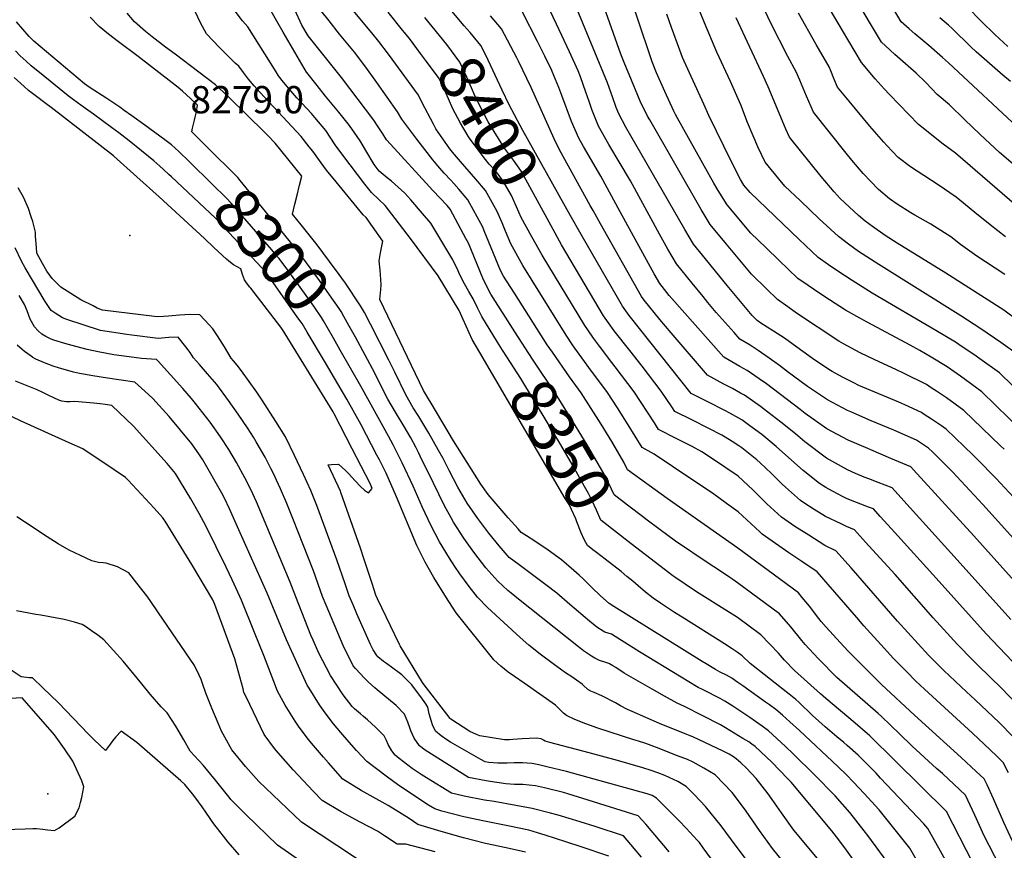
# Model space of a CAD drawing. Units: inches. Extents: x 2630661 to 2635844, y 1491002 to 1496473.
# Drawn here: x 2631945 to 2632568, y 1493346 to 1493873 of the extents above; entities that cross this region are included whole.
import ezdxf
from ezdxf.enums import TextEntityAlignment as Align

# ---------------------------------------------------------------- set-up
doc = ezdxf.new("R2010")
doc.units = ezdxf.units.IN
doc.header["$MEASUREMENT"] = 0
doc.layers.add('tile_2737_17_contour_10ft', color=164, linetype='Continuous')
doc.layers.add('tile_2737_17_spot_elev', color=218, linetype='Continuous')
doc.styles.add('Arial', font='arial.ttf')

msp = doc.modelspace()

# ---------------------------------------------------------------- linework, layer by layer
at = {"layer": 'tile_2737_17_contour_10ft'}
for points, elevation in [([(2632582.4, 1493561.24), (2632563.27, 1493581.96), (2632550.95, 1493594.39), (2632548.62, 1493596.65), (2632531.63, 1493613.07), (2632528.54, 1493615.21), (2632522.23, 1493619.54), (2632517.67, 1493622.53), (2632515.89, 1493623.69), (2632505.42, 1493628.52), (2632501.62, 1493630.25), (2632476.34, 1493640.9), (2632473.01, 1493642.42), (2632465.92, 1493646.1), (2632459.31, 1493649.64), (2632457.23, 1493650.96), (2632446.91, 1493658.01), (2632434.62, 1493666.88), (2632429.22, 1493670.73), (2632422.23, 1493675.3), (2632414.18, 1493680.31), (2632411.91, 1493682.04), (2632408.64, 1493685.24), (2632392.92, 1493704.25), (2632377.2, 1493723.37), (2632371.5, 1493730.37), (2632366.03, 1493739.66), (2632331.84, 1493799.1), (2632328.81, 1493804.54), (2632324.32, 1493812.88), (2632322.7, 1493816.92), (2632320.19, 1493823.64), (2632317.14, 1493832.52), (2632289.89, 1493898.73)], 8450), ([(2632568.36, 1493600.39), (2632566.01, 1493602.68), (2632542.83, 1493624.96), (2632531.67, 1493632.91), (2632525.37, 1493637.29), (2632522.13, 1493639.4), (2632519.02, 1493641.36), (2632504.92, 1493648.46), (2632499.64, 1493651.01), (2632486.42, 1493657.06), (2632477.2, 1493661.44), (2632466.57, 1493667.18), (2632463.54, 1493668.83), (2632436.76, 1493686.73), (2632431.21, 1493690.61), (2632424.75, 1493695.34), (2632417.75, 1493702.13), (2632408.22, 1493711.44), (2632392.5, 1493730.34), (2632382.15, 1493742.84), (2632376.5, 1493752.32), (2632343.82, 1493809.09), (2632342.46, 1493811.55), (2632337.76, 1493821.05), (2632330.81, 1493837.76), (2632328.1, 1493844.43), (2632325.56, 1493850.68), (2632308.29, 1493899.77)], 8460), ([(2632606.11, 1493586.04), (2632554.03, 1493636.86), (2632540.54, 1493646.81), (2632532.13, 1493652.61), (2632522.1, 1493658.77), (2632514.78, 1493662.92), (2632508.65, 1493666.36), (2632481.48, 1493680.86), (2632476.93, 1493683.4), (2632467.87, 1493688.49), (2632457.6, 1493695.1), (2632450.88, 1493699.55), (2632444.23, 1493704.08), (2632437.6, 1493708.63), (2632431.54, 1493714.46), (2632425.71, 1493720.08), (2632417.33, 1493728.18), (2632407.79, 1493737.41), (2632392.8, 1493755.31), (2632387.21, 1493764.45), (2632384.54, 1493769.04), (2632361.33, 1493810.26), (2632360.12, 1493812.43), (2632359.02, 1493814.63), (2632353.36, 1493827.17), (2632348.22, 1493838.95), (2632345.49, 1493845.86), (2632342.18, 1493855.3), (2632339.05, 1493864.74), (2632326.57, 1493902.57)], 8470), ([(2632568.79, 1493711.07), (2632556.54, 1493719.15), (2632550.87, 1493722.77), (2632540.66, 1493730.14), (2632534.47, 1493734.96), (2632521.89, 1493742.98), (2632511.67, 1493748.74), (2632509.21, 1493750.23), (2632500.56, 1493755.77), (2632495.72, 1493759.02), (2632488.63, 1493764.97), (2632478.97, 1493775.24), (2632471.9, 1493783.62), (2632468.3, 1493787.96), (2632447.48, 1493813.95), (2632446.03, 1493817.4), (2632443.19, 1493824.17), (2632438.87, 1493834.36), (2632436.61, 1493839.63), (2632431.32, 1493849.25), (2632420.6, 1493870.32), (2632409.16, 1493894.7)], 8510), ([(2632544.2, 1493285.06), (2632508.49, 1493347.66), (2632489.11, 1493372.07), (2632479.63, 1493382.43), (2632472.89, 1493389.53), (2632468.52, 1493394.09), (2632462.88, 1493399.42), (2632438.62, 1493422.17), (2632432.6, 1493427.66), (2632427.84, 1493431.99), (2632423.6, 1493435.49), (2632419.67, 1493438.46), (2632417.19, 1493440.28), (2632402.76, 1493450.61), (2632399.73, 1493452.75), (2632395.87, 1493455.42), (2632394.35, 1493456.28), (2632392.38, 1493457.21), (2632388.35, 1493459.29), (2632385.56, 1493460.92), (2632379.59, 1493464.42), (2632377.13, 1493465.89), (2632321.15, 1493500.85), (2632318.2, 1493502.75), (2632312.59, 1493507.53), (2632307.11, 1493512.87), (2632301.64, 1493518.3), (2632299.09, 1493520.66), (2632295.74, 1493523.6), (2632287.91, 1493530.34), (2632279.6, 1493536.49), (2632271.05, 1493542.15), (2632265.83, 1493545.5), (2632262.49, 1493547.79), (2632260.45, 1493549.98), (2632254.16, 1493557.05), (2632241.51, 1493571.73), (2632236.82, 1493578.31), (2632219.64, 1493605.67), (2632205.44, 1493629.62), (2632203.78, 1493632.41), (2632200.65, 1493637.74), (2632172.95, 1493695.39), (2632173.67, 1493701.73), (2632173.78, 1493704.61), (2632173.67, 1493708), (2632173.21, 1493713.97), (2632172.55, 1493719.82), (2632173.36, 1493724.8), (2632174.79, 1493732.34), (2632168.3, 1493741.56), (2632164.27, 1493747.16), (2632162.51, 1493749.02), (2632145.25, 1493769.76), (2632139.19, 1493777.25), (2632135.76, 1493781.86), (2632130.52, 1493789.19), (2632128.3, 1493792.03), (2632123.12, 1493798.59), (2632096.94, 1493826.6), (2632093.32, 1493830.69), (2632089.88, 1493834.82), (2632086.7, 1493839.1), (2632083.68, 1493843.21), (2632081.42, 1493845.12), (2632076.11, 1493850.4), (2632071.45, 1493855.02), (2632063.23, 1493863.69), (2632059.34, 1493870.5), (2632049.49, 1493891.99)], 8330), ([(2632613.31, 1493500.55), (2632554.79, 1493565.53), (2632535.59, 1493586.15), (2632523.03, 1493598.62), (2632520.42, 1493601.17), (2632512.78, 1493606.17), (2632498.46, 1493612.44), (2632484.08, 1493618.39), (2632471.09, 1493624.09), (2632469.04, 1493625.07), (2632456.4, 1493631.71), (2632443.76, 1493640.2), (2632438.95, 1493643.7), (2632431.65, 1493649.1), (2632425.94, 1493653.47), (2632419.56, 1493658.18), (2632412.51, 1493662.96), (2632407.37, 1493666.32), (2632400.98, 1493670.15), (2632397.21, 1493674.36), (2632385.86, 1493687.11), (2632380.65, 1493693.47), (2632377.63, 1493697.16), (2632370.73, 1493705.66), (2632360.86, 1493717.9), (2632355.41, 1493727.22), (2632350.1, 1493736.69), (2632331.67, 1493770.42), (2632318.05, 1493793.43), (2632311.39, 1493805.02), (2632307.19, 1493815.73), (2632305.42, 1493820.77), (2632303.44, 1493826.72), (2632300, 1493836.34), (2632298.44, 1493840.1), (2632293.04, 1493852.25), (2632284.92, 1493869.8), (2632276.38, 1493887.77)], 8440), ([(2632573.9, 1493780.98), (2632565.38, 1493788.49), (2632552.97, 1493799.91), (2632543.24, 1493809.39), (2632533.65, 1493818.72), (2632525.85, 1493825.19), (2632518.57, 1493832.69), (2632512.59, 1493838.67), (2632498.96, 1493850.58), (2632493.09, 1493855.98), (2632490.54, 1493858.43), (2632473.36, 1493887.59)], 8540), ([(2632247.53, 1493668.35), (2632237.49, 1493684.56), (2632234.78, 1493690.1), (2632232.07, 1493695.65), (2632229.33, 1493700.29), (2632226.48, 1493705.29), (2632223.47, 1493711.34), (2632222.56, 1493713.37), (2632219.17, 1493720.34), (2632205.18, 1493743.73), (2632200.06, 1493749.75), (2632192.64, 1493758.4), (2632188.89, 1493762.75), (2632184.61, 1493766.54), (2632180.26, 1493770.27), (2632177.66, 1493772.42), (2632172.61, 1493776.67), (2632169.44, 1493780.94), (2632164.15, 1493789.79), (2632161.8, 1493793.69), (2632160.55, 1493795.73), (2632158.58, 1493798.65), (2632153.83, 1493805.57), (2632147.04, 1493814), (2632138.62, 1493824.11), (2632133.22, 1493830.79), (2632126.68, 1493839.03), (2632126.49, 1493839.28), (2632111.68, 1493864.62), (2632108.56, 1493870.07), (2632100.46, 1493884.75)], 8350), ([(2632570.98, 1493395.42), (2632567.58, 1493401.9), (2632563.34, 1493406.26), (2632555.52, 1493413.62), (2632548.16, 1493420.53), (2632517.73, 1493448.41), (2632512.24, 1493453.6), (2632506.37, 1493459.53), (2632498.17, 1493467.91), (2632492.27, 1493474.34), (2632479.52, 1493488.59), (2632475.04, 1493493.78), (2632449.83, 1493522.73), (2632440.19, 1493529.31), (2632431.95, 1493534.82), (2632423.46, 1493540.72), (2632415.11, 1493546.73), (2632413.59, 1493548.15), (2632399.76, 1493560.84), (2632392.43, 1493566.15), (2632383.55, 1493572.56), (2632369.88, 1493581.78), (2632346.67, 1493597.37), (2632339.13, 1493601.52), (2632330.29, 1493615.9), (2632323.5, 1493626.6), (2632317.14, 1493636.48), (2632305.34, 1493652.25), (2632302.48, 1493655.96), (2632296.47, 1493664.55), (2632295.02, 1493666.63), (2632290.97, 1493672.76), (2632263.53, 1493716.75), (2632255.95, 1493730.52), (2632252.45, 1493738.69), (2632250.35, 1493743.81), (2632247.2, 1493751.07), (2632239.88, 1493764.38), (2632233.81, 1493771.65), (2632224.09, 1493782.66), (2632219.04, 1493788.74), (2632217.38, 1493790.86), (2632208.49, 1493803.44), (2632206.89, 1493806.34), (2632199.5, 1493820.42), (2632197.35, 1493824.77), (2632180.74, 1493847.57), (2632178.37, 1493850.79), (2632172.4, 1493858.69), (2632167.89, 1493864.3), (2632154.02, 1493881.03)], 8380), ([(2632293.51, 1493748.74), (2632263.46, 1493802.31), (2632254.9, 1493818.58), (2632250.37, 1493827.98), (2632241.51, 1493846.96), (2632238.78, 1493852.6), (2632236.87, 1493856.27), (2632230.11, 1493864.43), (2632226.45, 1493868.79), (2632215.46, 1493881.81)], 8410), ([(2632576.44, 1493660.64), (2632566.19, 1493668.03), (2632553.59, 1493676.77), (2632540.89, 1493684.95), (2632488.89, 1493717.4), (2632476.09, 1493725.74), (2632469.67, 1493730.41), (2632463.28, 1493735.21), (2632451.24, 1493746.5), (2632439.26, 1493757.85), (2632429.47, 1493767.17), (2632427.55, 1493769.48), (2632417.04, 1493782.38), (2632412.2, 1493792.02), (2632409.28, 1493798.92), (2632405.81, 1493807.48), (2632401.45, 1493818.61), (2632394.89, 1493833.38), (2632386.37, 1493851.99), (2632378.44, 1493870.68), (2632372.35, 1493885.8)], 8490), ([(2632576.34, 1493754.5), (2632537.37, 1493787.99), (2632529.66, 1493793.73), (2632514.1, 1493806.18), (2632495.61, 1493825.12), (2632492.29, 1493828.75), (2632486.65, 1493835.04), (2632477.91, 1493845.52), (2632465.81, 1493865.69), (2632455.47, 1493883.25)], 8530), ([(2632579.65, 1493801.66), (2632532.93, 1493845.3), (2632529.26, 1493848.63), (2632520.51, 1493856.32), (2632511.68, 1493863.58), (2632508.02, 1493866.84), (2632503.1, 1493871.28), (2632495.37, 1493884.01)], 8550), ([(2632570.63, 1493855.68), (2632562.34, 1493863.21), (2632553.61, 1493871.73), (2632545.05, 1493880.42)], 8570), ([(2632063.24, 1493792.23), (2632054.02, 1493801.51), (2632054.39, 1493803.94), (2632055.54, 1493808.95), (2632056, 1493810.91), (2632056.83, 1493814.21), (2632057.58, 1493818.48), (2632053.06, 1493822.68), (2632048.06, 1493827.31), (2632045.22, 1493829.57), (2632041.45, 1493832.51), (2632019.85, 1493849.26), (2632007.51, 1493858.55), (2632001.26, 1493863.44), (2631995.19, 1493868.33), (2631989.58, 1493874.12)], 8310), ([(2632144.98, 1493714.25), (2632144.77, 1493714.54), (2632133.19, 1493729.99), (2632123.2, 1493742.51), (2632117.65, 1493749.46), (2632119.14, 1493755.65), (2632120.52, 1493761.37), (2632122.09, 1493767.64), (2632123.51, 1493773.5), (2632106.67, 1493794.35), (2632101.92, 1493799.32), (2632100.24, 1493801.07), (2632077.37, 1493823.48), (2632073.91, 1493826.72), (2632068.9, 1493831.35), (2632058.37, 1493839.41), (2632043.36, 1493850.8), (2632037.35, 1493855.28), (2632028.81, 1493861.66), (2632024.68, 1493865.16), (2632017.56, 1493871.28), (2632013.02, 1493876.64)], 8320), ([(2632236.33, 1493661.75), (2632231.5, 1493670.01), (2632225.72, 1493682.72), (2632223.13, 1493688.35), (2632209.89, 1493710.37), (2632192.45, 1493733.9), (2632180.59, 1493749.34), (2632176.32, 1493754.79), (2632172.27, 1493758.72), (2632167.63, 1493763.05), (2632163.4, 1493768.45), (2632149.5, 1493786.7), (2632144.77, 1493793.35), (2632138.8, 1493802.31), (2632131.77, 1493810.69), (2632129.64, 1493813.15), (2632120.5, 1493822.99), (2632115.29, 1493828.9), (2632111.97, 1493832.97), (2632108.78, 1493837.12), (2632107.26, 1493839.63), (2632089.29, 1493868.16), (2632086.03, 1493871.96), (2632080.77, 1493878.85)], 8340), ([(2632258.51, 1493674.83), (2632243.32, 1493698.73), (2632238.93, 1493706.87), (2632238.11, 1493708.86), (2632229.03, 1493730.91), (2632227.41, 1493734.06), (2632226.03, 1493736.63), (2632217.55, 1493752.51), (2632215.56, 1493754.91), (2632206.59, 1493764.43), (2632204.38, 1493766.77), (2632179.73, 1493793.65), (2632177.26, 1493796.39), (2632174.89, 1493800.23), (2632172, 1493804.68), (2632169.06, 1493808.87), (2632148.76, 1493835.91), (2632127.51, 1493862.4), (2632123.6, 1493869.07), (2632119.04, 1493878.74)], 8360), ([(2632573.52, 1493352.07), (2632568.02, 1493363.98), (2632561.49, 1493378.93), (2632557.42, 1493387.72), (2632555.65, 1493391.55), (2632550.62, 1493396.27), (2632541.09, 1493405.19), (2632511.41, 1493432), (2632490.64, 1493451.37), (2632469.53, 1493472.46), (2632464.44, 1493477.97), (2632455.5, 1493487.77), (2632452.33, 1493491.29), (2632450.83, 1493493.16), (2632444.97, 1493500.92), (2632440.34, 1493506.57), (2632437.96, 1493509.44), (2632399.61, 1493537.86), (2632354.83, 1493569.33), (2632329.88, 1493587.43), (2632327.5, 1493592.25), (2632319.8, 1493605.26), (2632313.01, 1493616.33), (2632306.81, 1493626.21), (2632300.53, 1493636.09), (2632293.01, 1493646.25), (2632282.19, 1493661.86), (2632279, 1493666.62), (2632258.22, 1493699.3), (2632251.32, 1493710.18), (2632249.37, 1493713.72), (2632239.08, 1493738.78), (2632238.16, 1493741.04), (2632228.74, 1493758.46), (2632223.06, 1493765.25), (2632219.83, 1493768.78), (2632217.84, 1493770.85), (2632213.66, 1493775.37), (2632209.65, 1493780.05), (2632206.46, 1493783.9), (2632196.32, 1493796.79), (2632186.81, 1493809.57), (2632184.18, 1493814.26), (2632171.04, 1493832.71), (2632164.08, 1493842.44), (2632156.84, 1493852.06), (2632147.37, 1493863.5), (2632140.83, 1493871.81), (2632135.65, 1493878.47)], 8370), ([(2632187.38, 1493865.87), (2632178.16, 1493877.25)], 8390), ([(2632281.51, 1493741.93), (2632265.45, 1493771.34), (2632262.6, 1493776.46), (2632257.63, 1493783.63), (2632251.89, 1493791.15), (2632241.52, 1493807.92), (2632236.74, 1493817.12), (2632232.63, 1493825.47), (2632231.54, 1493827.88), (2632228.04, 1493836.21), (2632223.7, 1493845.77), (2632215.28, 1493856.89), (2632201.51, 1493873.89)], 8400), ([(2632572.48, 1493492.55), (2632540.44, 1493528.33), (2632508.77, 1493563.35), (2632498.98, 1493574.07), (2632497.31, 1493575.9), (2632488.54, 1493579.42), (2632482.64, 1493581.61), (2632479.63, 1493582.78), (2632474.23, 1493585.06), (2632469.17, 1493587.34), (2632459.57, 1493592.72), (2632455.74, 1493594.88), (2632441.97, 1493605.19), (2632436.16, 1493610.17), (2632426.85, 1493617.55), (2632415.99, 1493625.98), (2632414.01, 1493627.43), (2632403.85, 1493634.65), (2632401.37, 1493636.06), (2632396.23, 1493638.95), (2632390.86, 1493641.66), (2632380.36, 1493647.27), (2632357.49, 1493674.09), (2632350.31, 1493682.7), (2632340.36, 1493694.82), (2632338.59, 1493697.19), (2632312.65, 1493743.22), (2632307.94, 1493751.64), (2632306.13, 1493754.9), (2632286.72, 1493790.03), (2632283.28, 1493797), (2632268.69, 1493829.58), (2632260.79, 1493846.37), (2632259.7, 1493848.45), (2632250.04, 1493866.77), (2632242.98, 1493875.03)], 8420), ([(2632596.84, 1493492.29), (2632548.97, 1493545.55), (2632510.76, 1493587.46), (2632509.18, 1493589.19), (2632496.44, 1493594.65), (2632483.83, 1493599.97), (2632481.86, 1493600.83), (2632469.51, 1493606.24), (2632456.07, 1493613.3), (2632442.29, 1493623.07), (2632439.15, 1493625.57), (2632417.74, 1493641.8), (2632413.1, 1493645.09), (2632405.59, 1493650.29), (2632400.96, 1493652.87), (2632390.67, 1493658.71), (2632356.21, 1493697.92), (2632350.21, 1493705.44), (2632346.68, 1493711.49), (2632325.1, 1493750.79), (2632312.9, 1493773.53), (2632301.9, 1493792.31), (2632298.97, 1493797.47), (2632294.42, 1493807.98), (2632288.16, 1493824.63), (2632286.32, 1493829.58), (2632282.12, 1493839.83), (2632281.86, 1493840.41), (2632277.39, 1493849.53), (2632272.7, 1493858.8), (2632263.21, 1493877.27)], 8430), ([(2632624.85, 1493590.7), (2632565.23, 1493648.75), (2632552.96, 1493657.62), (2632550.51, 1493659.38), (2632539.56, 1493666.81), (2632537.46, 1493668.21), (2632525.1, 1493675.68), (2632484.65, 1493699.37), (2632472.01, 1493707.27), (2632463.69, 1493712.81), (2632457.06, 1493717.36), (2632450.44, 1493721.92), (2632438.49, 1493733.3), (2632407.37, 1493763.12), (2632403.45, 1493767.77), (2632401.23, 1493771.36), (2632395.55, 1493782.47), (2632381.38, 1493811.97), (2632378.15, 1493818.97), (2632365.59, 1493846.31), (2632364.58, 1493848.73), (2632362.82, 1493853.38), (2632357.64, 1493867.57), (2632354.58, 1493876.08)], 8480), ([(2632569.15, 1493734.93), (2632559.32, 1493742.56), (2632549.76, 1493750.36), (2632540.19, 1493758.16), (2632537.8, 1493760.11), (2632526.44, 1493767.99), (2632517.37, 1493773.83), (2632509.04, 1493779.28), (2632501.24, 1493785.37), (2632494.01, 1493792.94), (2632492.13, 1493795.06), (2632483.3, 1493805.2), (2632470.11, 1493820.9), (2632462.7, 1493829.73), (2632460.41, 1493835.31), (2632458.53, 1493840.09), (2632457.42, 1493842.74), (2632449.14, 1493856.94), (2632438.09, 1493876.69)], 8520), ([(2632572.36, 1493833.39), (2632567.38, 1493837.4), (2632558.88, 1493844.73), (2632550.46, 1493852.14), (2632547.16, 1493855.45), (2632535.43, 1493867.07), (2632533.12, 1493869.04), (2632527.55, 1493873.74)], 8560), ([(2632052.17, 1493782.71), (2632045.7, 1493789.02), (2632041.02, 1493793.21), (2632036.73, 1493796.39), (2632024.2, 1493805.67), (2632015.93, 1493811.71), (2632011.15, 1493815.14), (2632008.25, 1493817.19), (2632005.21, 1493819.33), (2632000.04, 1493822.67), (2631988.97, 1493829.8), (2631986.07, 1493831.96), (2631953.97, 1493858.95), (2631952.37, 1493860.44), (2631950.88, 1493861.93), (2631942.84, 1493871.29)], 8300), ([(2632577.19, 1493681.88), (2632567.97, 1493688.45), (2632555.72, 1493696.44), (2632531.42, 1493711.96), (2632500.49, 1493731), (2632492.97, 1493735.9), (2632484.81, 1493741.61), (2632480.34, 1493745.03), (2632476.13, 1493748.51), (2632464.42, 1493759.28), (2632460.71, 1493763.53), (2632452.31, 1493773.23), (2632432.26, 1493798.17), (2632430.09, 1493803.13), (2632427.87, 1493808.28), (2632418.81, 1493830.08), (2632415.99, 1493836.54), (2632398.53, 1493873.73)], 8500), ([(2632269.3, 1493735), (2632262.5, 1493747.25), (2632259.51, 1493753.98), (2632256.26, 1493761.13), (2632251.14, 1493770.37), (2632247.81, 1493774.62), (2632245.69, 1493777.29), (2632242.25, 1493781.12), (2632239.94, 1493784.04), (2632234.55, 1493791), (2632229.66, 1493797.44), (2632229.25, 1493798.13), (2632228.82, 1493798.83), (2632224.06, 1493807.01), (2632219.26, 1493816.2), (2632214.96, 1493825.79), (2632210.52, 1493835.27), (2632202.5, 1493846.14), (2632198.73, 1493851.21), (2632191.65, 1493860.58), (2632187.38, 1493865.87)], 8390), ([(2632040.97, 1493773.08), (2632039.39, 1493774.58), (2632035.79, 1493777.82), (2632033.58, 1493779.81), (2632029.94, 1493783.06), (2632014.31, 1493795.86), (2632007.75, 1493800.91), (2632003.14, 1493804.33), (2631991.65, 1493812.83), (2631986.66, 1493816.25), (2631983.55, 1493818.34), (2631978.94, 1493821.84), (2631975.62, 1493824.37), (2631960.8, 1493836.34), (2631952.28, 1493843.32), (2631949, 1493846.31), (2631945.29, 1493849.7), (2631942.28, 1493852.82)], 8290), ([(2632408.26, 1493336.17), (2632398.68, 1493348.94), (2632389.17, 1493361.77), (2632379.14, 1493374.17), (2632372.26, 1493381.4), (2632366.85, 1493386.75), (2632361.68, 1493389.86), (2632353.46, 1493393.67), (2632348.92, 1493395.39), (2632344.83, 1493396.81), (2632339.55, 1493398.61), (2632323.39, 1493403.27), (2632305.48, 1493408), (2632280.61, 1493414.59), (2632277.62, 1493415.56), (2632276.66, 1493416.05), (2632275.17, 1493416.96), (2632271.94, 1493417.47), (2632262.99, 1493417), (2632260.06, 1493416.83), (2632257.14, 1493416.56), (2632255.03, 1493416.39), (2632251.93, 1493416.25), (2632236.22, 1493418.91), (2632234.17, 1493419.63), (2632229.89, 1493421.54), (2632217.86, 1493429.52), (2632217.43, 1493429.92), (2632200.43, 1493451.96), (2632199.96, 1493452.72), (2632185.86, 1493475.97), (2632185.47, 1493476.67), (2632182.48, 1493482.84), (2632171.49, 1493505.57), (2632170.51, 1493507.88), (2632168.04, 1493515.42), (2632163.11, 1493530.51), (2632160.77, 1493537.71), (2632148.36, 1493573.06), (2632148.04, 1493573.82), (2632140.3, 1493590.62), (2632142.37, 1493590.79), (2632146.85, 1493590.9), (2632151.16, 1493587.05), (2632153.03, 1493585.06), (2632157.28, 1493580.39), (2632160.62, 1493576.91), (2632163.22, 1493574.47), (2632165.83, 1493572.84), (2632168.1, 1493575.55), (2632166.74, 1493578.8), (2632161.18, 1493589.62), (2632155.48, 1493600.68), (2632144.09, 1493622.81), (2632143.37, 1493624.1), (2632111.31, 1493676.26), (2632111.1, 1493676.55), (2632110.24, 1493677.76), (2632091.29, 1493702.39), (2632090.58, 1493703.18), (2632088.55, 1493705.82), (2632087.3, 1493707.77), (2632085.97, 1493711.11), (2632084.96, 1493714.69), (2632082.65, 1493715.93), (2632080.37, 1493717.19), (2632077.29, 1493719.63), (2632075.84, 1493720.89), (2632067.8, 1493728.32), (2632061.95, 1493734), (2632033.14, 1493760.27), (2632019.04, 1493773.08), (2632004.56, 1493786.18), (2632004.28, 1493786.4), (2631964.78, 1493816.97), (2631961.6, 1493819.37), (2631954.74, 1493824.55), (2631951.31, 1493827.15), (2631950.6, 1493827.72), (2631947.86, 1493830.19), (2631941.39, 1493835.99)], 8280), ([(2632157.45, 1493671.46), (2632153.43, 1493678.93), (2632150.27, 1493684.46), (2632148.47, 1493687.6), (2632147.18, 1493689.5), (2632141.15, 1493698.29), (2632134.71, 1493707.32), (2632126.61, 1493718.52), (2632121.07, 1493725.86), (2632110.99, 1493738.47), (2632084.54, 1493770.75), (2632082.97, 1493772.52), (2632080, 1493775.54), (2632066.07, 1493789.38), (2632063.24, 1493792.23)], 8310), ([(2632147.94, 1493663.29), (2632143.63, 1493670.88), (2632137.25, 1493681.88), (2632136.1, 1493683.83), (2632131.12, 1493691.03), (2632122.45, 1493703.16), (2632114.66, 1493713.83), (2632109.23, 1493721.18), (2632106.99, 1493723.89), (2632104.5, 1493726.82), (2632078.85, 1493756.24), (2632075.89, 1493759.55), (2632066.86, 1493768.4), (2632052.17, 1493782.71)], 8300), ([(2632138.5, 1493655.17), (2632126.94, 1493674.61), (2632123.71, 1493680.05), (2632121.1, 1493683.78), (2632100.89, 1493712.44), (2632071.57, 1493743.91), (2632068.9, 1493746.75), (2632040.97, 1493773.08)], 8290), ([(2632385.39, 1493337.6), (2632377.78, 1493347.98), (2632375.3, 1493351.31), (2632373.87, 1493352.86), (2632366.98, 1493360.32), (2632362.5, 1493364.94), (2632348.21, 1493379.29), (2632345.48, 1493381.05), (2632342.25, 1493382.18), (2632308.73, 1493391.37), (2632291.22, 1493396.17), (2632278.76, 1493399.31), (2632273.63, 1493400.52), (2632271.63, 1493400.99), (2632269.33, 1493401.39), (2632266.15, 1493401.58), (2632263.36, 1493401.75), (2632258.03, 1493401.77), (2632253.59, 1493401.56), (2632247.63, 1493401.49), (2632241.96, 1493401.94), (2632239.76, 1493402.3), (2632236.88, 1493403.81), (2632217.63, 1493414.94), (2632215.45, 1493416.26), (2632211.85, 1493418.88), (2632208.28, 1493421.74), (2632206.38, 1493425.86), (2632205.61, 1493427.89), (2632204.22, 1493432.85), (2632203.32, 1493436.92), (2632201.99, 1493439.14), (2632199.9, 1493442.01), (2632193.13, 1493451.23), (2632186.84, 1493457.48), (2632185.23, 1493458.85), (2632177.18, 1493464.77), (2632175.3, 1493466), (2632171.73, 1493468.95), (2632171.03, 1493469.66), (2632168.69, 1493473.37), (2632167.07, 1493476.77), (2632158.45, 1493496.26), (2632156, 1493501.91), (2632153.61, 1493507.55), (2632151.02, 1493515.09), (2632145.75, 1493530.47), (2632133.07, 1493564.76), (2632129.19, 1493574.23), (2632124.72, 1493584.4), (2632118.99, 1493596.41), (2632113.2, 1493608.35), (2632107.15, 1493618), (2632098.39, 1493631.62), (2632095.01, 1493636.6), (2632085.45, 1493650.05), (2632082.56, 1493653.7), (2632080.27, 1493656.54), (2632078.9, 1493658.17), (2632074.62, 1493665.23), (2632070.16, 1493672.29), (2632067.25, 1493676.68), (2632064.93, 1493679.36), (2632059.04, 1493685.69), (2632052.88, 1493685.78), (2632046.02, 1493685.38), (2632039.16, 1493684.75), (2632036.07, 1493684.51), (2632032.29, 1493684.29), (2632030.27, 1493684.5), (2631997.46, 1493688.48), (2631993.93, 1493689.9), (2631991.41, 1493691.19), (2631983.74, 1493695.15), (2631970.88, 1493703.05), (2631965.43, 1493708.53), (2631962.22, 1493713.33), (2631959.37, 1493718.03), (2631955.8, 1493724.69), (2631955.53, 1493728.29), (2631954.99, 1493735.49), (2631954.93, 1493737.99), (2631953.26, 1493744.67), (2631952.3, 1493747.6), (2631950.53, 1493752.97), (2631947.44, 1493760.1), (2631943.96, 1493765.97)], 8270), ([(2632577.46, 1493461.8), (2632556.9, 1493483.48), (2632527.03, 1493516.65), (2632496.88, 1493550.03), (2632489.79, 1493557.84), (2632485.44, 1493562.61), (2632482.32, 1493563.83), (2632468.85, 1493569.12), (2632466.29, 1493570.37), (2632459.68, 1493573.78), (2632455.41, 1493576.16), (2632451.39, 1493578.8), (2632441.04, 1493587.04), (2632427.9, 1493598.61), (2632423.91, 1493602.18), (2632414.81, 1493609.69), (2632407.33, 1493615.21), (2632402.12, 1493619.02), (2632394.5, 1493623.31), (2632391.38, 1493624.98), (2632380.68, 1493630.37), (2632370.05, 1493635.84), (2632330.89, 1493685.11), (2632326.55, 1493691.01), (2632300.35, 1493736.55), (2632293.51, 1493748.74)], 8410), ([(2632575.64, 1493439.65), (2632566.85, 1493448.91), (2632551.7, 1493463.7), (2632548.35, 1493466.86), (2632538.7, 1493476.79), (2632523.27, 1493493.65), (2632499.2, 1493521.01), (2632485, 1493536.72), (2632480.57, 1493541.6), (2632473.57, 1493549.32), (2632468.53, 1493551.46), (2632465.05, 1493553.11), (2632455.08, 1493557.88), (2632447.91, 1493562.33), (2632441.47, 1493566.54), (2632439.23, 1493568.05), (2632429.77, 1493576.36), (2632427.68, 1493578.34), (2632420.85, 1493585.13), (2632413.86, 1493591.74), (2632411.69, 1493593.69), (2632406.41, 1493598.01), (2632402.07, 1493601.38), (2632400.3, 1493602.66), (2632396.01, 1493605.39), (2632391.69, 1493608.06), (2632389.43, 1493609.29), (2632381.2, 1493613.68), (2632370.42, 1493618.98), (2632359.75, 1493624.4), (2632357.81, 1493627.41), (2632351.19, 1493637.29), (2632339.1, 1493653.05), (2632331.15, 1493663.05), (2632321.42, 1493675.39), (2632317.73, 1493680.52), (2632314.68, 1493684.93), (2632288.06, 1493729.94), (2632281.51, 1493741.93)], 8400), ([(2632573.88, 1493418.2), (2632565.08, 1493427.32), (2632549.9, 1493441.72), (2632544.37, 1493446.77), (2632530.11, 1493460.16), (2632520.34, 1493470.05), (2632507.19, 1493484.25), (2632500.76, 1493491.5), (2632471.35, 1493525.37), (2632461.7, 1493536.02), (2632454.75, 1493539.55), (2632444.51, 1493545.93), (2632435.76, 1493551.59), (2632427.27, 1493557.48), (2632417.97, 1493565.92), (2632409.13, 1493574.77), (2632399.91, 1493583.43), (2632383.69, 1493594.46), (2632376.85, 1493598.88), (2632370.76, 1493602.1), (2632361.02, 1493606.98), (2632349.44, 1493612.96), (2632346.87, 1493617.13), (2632334.01, 1493636.88), (2632322.02, 1493652.65), (2632319.92, 1493655.34), (2632311.95, 1493665.68), (2632308.3, 1493670.84), (2632304.68, 1493676.03), (2632302.84, 1493678.85), (2632275.78, 1493723.34), (2632269.3, 1493735)], 8390), ([(2632356.07, 1493345.31), (2632341.29, 1493362.85), (2632336.6, 1493368.27), (2632304.96, 1493378.19), (2632291.99, 1493382.14), (2632289.18, 1493382.94), (2632277.2, 1493385.87), (2632271.57, 1493387.14), (2632263.41, 1493388.07), (2632258.33, 1493388.06), (2632252.75, 1493388.39), (2632242.82, 1493389.95), (2632240.34, 1493390.35), (2632229.07, 1493392.37), (2632201.66, 1493409.88), (2632198, 1493412.55), (2632194.64, 1493417.48), (2632192.59, 1493422.06), (2632191.86, 1493423.97), (2632190.76, 1493427.44), (2632188.67, 1493432.56), (2632183.28, 1493438.12), (2632171.29, 1493447.99), (2632169.74, 1493449.33), (2632165.68, 1493453), (2632163.16, 1493455.49), (2632157.51, 1493461.58), (2632156.09, 1493463.3), (2632154.71, 1493465.9), (2632152.7, 1493469.92), (2632149.77, 1493476.1), (2632139.08, 1493501.58), (2632136.71, 1493507.22), (2632130.88, 1493523.31), (2632117.85, 1493556.49), (2632113.99, 1493565.98), (2632110.03, 1493575.41), (2632107.56, 1493580.82), (2632105.77, 1493584.67), (2632103.94, 1493588.31), (2632100.35, 1493595.36), (2632094.72, 1493605.07), (2632092.9, 1493608.02), (2632089.09, 1493614.04), (2632083.2, 1493622.72), (2632077.18, 1493631.23), (2632069.7, 1493641.41), (2632063.85, 1493648.16), (2632058.71, 1493654.04), (2632055.03, 1493658.35), (2632052.82, 1493661.69), (2632050.11, 1493665.42), (2632045.33, 1493671.47), (2632039.46, 1493671.15), (2632032.6, 1493670.69), (2632015.91, 1493672.8), (2632012.79, 1493673.21), (2631996.08, 1493675.62), (2631974.84, 1493682.6), (2631972.11, 1493683.77), (2631969.73, 1493685.13), (2631967.45, 1493686.55), (2631964.94, 1493688.37), (2631961.1, 1493694.03), (2631948.42, 1493715.32), (2631946.08, 1493719.64), (2631942.04, 1493727.98)], 8260), ([(2632167.02, 1493679.69), (2632163.27, 1493687.01), (2632160.81, 1493691.37), (2632151.19, 1493705.56), (2632144.98, 1493714.25)], 8320), ([(2632338.55, 1493341.96), (2632331.95, 1493349.92), (2632327.33, 1493355.41), (2632309.23, 1493361.39), (2632299.82, 1493364.41), (2632285.84, 1493368.6), (2632281.06, 1493369.87), (2632269.38, 1493372.92), (2632259.16, 1493374.75), (2632245.41, 1493377.16), (2632239.18, 1493378.2), (2632226.37, 1493380.65), (2632218.38, 1493382.44), (2632202.45, 1493392.22), (2632199.13, 1493394.35), (2632193.48, 1493398.11), (2632185.18, 1493404.53), (2632182.69, 1493406.59), (2632180.53, 1493409.43), (2632178.24, 1493413.3), (2632177.16, 1493415.8), (2632175.62, 1493418.88), (2632170.12, 1493424.33), (2632165.14, 1493428.93), (2632162.62, 1493431.05), (2632160.63, 1493432.7), (2632156.95, 1493435.94), (2632155.43, 1493437.55), (2632149.75, 1493444.82), (2632145.36, 1493451.53), (2632141.73, 1493457.19), (2632134.44, 1493471.28), (2632130.65, 1493479.39), (2632129.28, 1493482.66), (2632119.73, 1493506.89), (2632116.15, 1493516.22), (2632094.78, 1493567.13), (2632091.22, 1493574.86), (2632087.53, 1493582.41), (2632082.29, 1493592.02), (2632077.33, 1493600.22), (2632072.02, 1493608.24), (2632065.54, 1493617.56), (2632056.3, 1493629.51), (2632053.78, 1493632.67), (2632048.21, 1493638.95), (2632032.55, 1493656.31), (2632031.63, 1493657.24), (2632022.01, 1493658.03), (2632014.22, 1493658.9), (2632004.45, 1493660.31), (2631994.63, 1493662.06), (2631987.57, 1493663.61), (2631980.54, 1493665.43), (2631973.51, 1493667.46), (2631966.48, 1493669.55), (2631964.95, 1493670.1), (2631961.49, 1493671.85), (2631958.85, 1493673.32), (2631956.54, 1493675.47), (2631954.25, 1493677.93), (2631951.57, 1493682.86), (2631949.63, 1493688.04), (2631948.06, 1493692.2), (2631945.31, 1493696.86), (2631944.65, 1493697.87)], 8250), ([(2632497.06, 1493335.11), (2632481.88, 1493355.65), (2632479.55, 1493358.75), (2632470.46, 1493370.2), (2632461.23, 1493380.82), (2632460.88, 1493381.19), (2632448.42, 1493394.03), (2632434.68, 1493407.54), (2632429.87, 1493412.12), (2632419.1, 1493421.96), (2632415.12, 1493424.99), (2632410.84, 1493427.99), (2632407.3, 1493430.41), (2632399.06, 1493435.93), (2632396.48, 1493437.63), (2632391.36, 1493440.92), (2632388.41, 1493442.54), (2632385.55, 1493444.05), (2632381.07, 1493446.23), (2632377.19, 1493448.15), (2632374.55, 1493449.57), (2632373.55, 1493450.12), (2632363.71, 1493456), (2632337.31, 1493472.01), (2632326.02, 1493479.35), (2632319.58, 1493483.25), (2632315.42, 1493484.61), (2632314.28, 1493485.11), (2632310.44, 1493487.79), (2632308.04, 1493489.66), (2632305.7, 1493491.56), (2632293.16, 1493502.07), (2632284.94, 1493509.23), (2632278.15, 1493514.45), (2632261.23, 1493527.29), (2632254.85, 1493531.86), (2632248.59, 1493539.22), (2632242.02, 1493547.18), (2632234.96, 1493556.5), (2632228.3, 1493566.37), (2632222.4, 1493576.43), (2632219.57, 1493581.7), (2632216.84, 1493586.97), (2632213.03, 1493594.58), (2632209.99, 1493600.12), (2632204.09, 1493610.55), (2632197.58, 1493621.27), (2632194.16, 1493626.75), (2632189.34, 1493634.95), (2632182.39, 1493649.26), (2632178.68, 1493656.94), (2632167.02, 1493679.69)], 8320), ([(2632341.41, 1493556.18), (2632340.11, 1493557.16), (2632329.7, 1493565.1), (2632321.38, 1493571.46), (2632319.62, 1493575.23), (2632317.56, 1493579.59), (2632315, 1493584.55), (2632307.43, 1493597.64), (2632304.14, 1493603.17), (2632291.78, 1493623.51), (2632284.16, 1493635.71), (2632269.58, 1493657.4), (2632258.51, 1493674.83)], 8360), ([(2632485.63, 1493322.57), (2632468.38, 1493346.49), (2632463.56, 1493353), (2632459.08, 1493358.6), (2632433.36, 1493389.57), (2632431.38, 1493391.65), (2632421.19, 1493402.15), (2632410.55, 1493412.14), (2632408.56, 1493413.61), (2632406.5, 1493415.09), (2632402.89, 1493417.27), (2632391.88, 1493423.94), (2632388.56, 1493425.79), (2632377.38, 1493431.53), (2632365.83, 1493437.4), (2632361.22, 1493439.64), (2632353.19, 1493444.02), (2632345.49, 1493448.38), (2632330.64, 1493456.8), (2632327.65, 1493458.64), (2632322.38, 1493462.07), (2632320.57, 1493463.24), (2632318.31, 1493464.52), (2632317.89, 1493464.68), (2632315.46, 1493465.52), (2632312.12, 1493466.6), (2632310.34, 1493467.36), (2632308.99, 1493468.13), (2632307.03, 1493469.36), (2632303.73, 1493471.55), (2632302.01, 1493472.81), (2632298.74, 1493475.26), (2632260.72, 1493505.51), (2632256.1, 1493509.3), (2632254.09, 1493510.95), (2632247.68, 1493516.9), (2632240.11, 1493525.3), (2632232.45, 1493535.15), (2632226.08, 1493544.07), (2632219.6, 1493554.2), (2632218.09, 1493556.89), (2632213.91, 1493564.55), (2632203.28, 1493586.29), (2632199.64, 1493593.75), (2632197.44, 1493598.39), (2632195.7, 1493601.79), (2632192.51, 1493607.57), (2632188.31, 1493614.92), (2632182.82, 1493623.95), (2632178, 1493632.15), (2632170.85, 1493646.41), (2632169.76, 1493648.65), (2632157.45, 1493671.46)], 8310), ([(2632332.06, 1493540.59), (2632312.87, 1493555.48), (2632310.12, 1493561.77), (2632307.47, 1493567.74), (2632305.15, 1493572.4), (2632302.6, 1493576.91), (2632295.15, 1493590.07), (2632287.58, 1493603.16), (2632262.31, 1493645.18), (2632253.42, 1493658.9), (2632250.65, 1493663.31), (2632247.53, 1493668.35)], 8350), ([(2632318.06, 1493342.55), (2632300.45, 1493348.52), (2632290.72, 1493351.8), (2632277.69, 1493356), (2632272.75, 1493357.46), (2632267.25, 1493359.06), (2632254.04, 1493361.92), (2632239.24, 1493364.75), (2632226.21, 1493367.49), (2632212.23, 1493371.23), (2632207.69, 1493372.51), (2632203.84, 1493374.95), (2632192.52, 1493382.33), (2632184.17, 1493387.93), (2632177.77, 1493392.65), (2632164.69, 1493402.64), (2632158.14, 1493409.5), (2632153.45, 1493414.83), (2632148.32, 1493420.87), (2632143.67, 1493426.45), (2632138.38, 1493433.53), (2632134.74, 1493438.43), (2632128.15, 1493449.15), (2632127.05, 1493450.94), (2632120.43, 1493465.32), (2632113.92, 1493479.75), (2632101.56, 1493509.2), (2632083.7, 1493549.34), (2632077.67, 1493562.76), (2632074.64, 1493569.37), (2632072.84, 1493572.57), (2632060.96, 1493593.72), (2632058.86, 1493596.85), (2632053.97, 1493603.96), (2632039.52, 1493621.19), (2632033.33, 1493628.15), (2632029.21, 1493632.56), (2632026.72, 1493634.88), (2632024.14, 1493637.28), (2632017.92, 1493643.01), (2632000.55, 1493645.56), (2631991.15, 1493646.92), (2631985.25, 1493647.97), (2631982.77, 1493648.44), (2631979, 1493649.28), (2631975.35, 1493650.22), (2631970.16, 1493651.75), (2631966.22, 1493652.99), (2631963.4, 1493654.05), (2631960.62, 1493655.19), (2631955.07, 1493657.6), (2631953.32, 1493658.61), (2631952.99, 1493658.82), (2631950.06, 1493660.91), (2631948.08, 1493662.38), (2631946.42, 1493663.73), (2631943.35, 1493666.37)], 8240), ([(2632454.22, 1493335.99), (2632435.19, 1493359.16), (2632427.18, 1493370.04), (2632421.43, 1493378.51), (2632418.89, 1493382.22), (2632411.16, 1493391.82), (2632405.12, 1493398.43), (2632401.58, 1493401.84), (2632398.57, 1493404.26), (2632396.92, 1493405.48), (2632394.06, 1493407.15), (2632390.35, 1493409.05), (2632371.15, 1493418.16), (2632369.41, 1493418.91), (2632367.31, 1493419.79), (2632350.04, 1493426.73), (2632332.74, 1493434.3), (2632329.85, 1493435.6), (2632325.38, 1493437.84), (2632322.2, 1493439.71), (2632319.65, 1493441.1), (2632316.44, 1493442.83), (2632313.61, 1493444.28), (2632308.65, 1493446.25), (2632306.64, 1493447.18), (2632304.69, 1493448.13), (2632301.71, 1493450.87), (2632301.01, 1493451.53), (2632297.5, 1493454.12), (2632294.49, 1493456.16), (2632290.47, 1493458.75), (2632288.1, 1493460.39), (2632282.7, 1493464.41), (2632274.48, 1493470.67), (2632267.39, 1493476.38), (2632261.79, 1493481.17), (2632241.12, 1493500.25), (2632234.75, 1493506.82), (2632229.44, 1493513.56), (2632223.62, 1493521.42), (2632220.47, 1493526.15), (2632217.02, 1493531.38), (2632210.71, 1493541.75), (2632205.22, 1493552.39), (2632200.02, 1493563.42), (2632194.03, 1493577), (2632187.2, 1493591.86), (2632181.38, 1493603.14), (2632178.46, 1493608.81), (2632160.92, 1493640.42), (2632147.94, 1493663.29)], 8300), ([(2632315.56, 1493530.86), (2632312.94, 1493532.89), (2632310.1, 1493535.02), (2632307.84, 1493536.77), (2632304.37, 1493539.5), (2632302.44, 1493543.25), (2632300.45, 1493547.44), (2632297.77, 1493554.35), (2632297, 1493556.27), (2632294.38, 1493562.3), (2632292.89, 1493565.49), (2632290.3, 1493569.33), (2632236.33, 1493661.75)], 8340), ([(2632428.82, 1493338.52), (2632421.6, 1493347.56), (2632413.3, 1493358.97), (2632404.95, 1493371.09), (2632400.11, 1493377.76), (2632396.15, 1493383.03), (2632385.27, 1493394.13), (2632378.03, 1493398.48), (2632371.36, 1493402.18), (2632367.76, 1493403.77), (2632361.43, 1493406.29), (2632348.24, 1493411.51), (2632341.45, 1493413.97), (2632336.78, 1493415.51), (2632333.75, 1493416.4), (2632311.06, 1493423.64), (2632303.48, 1493426.36), (2632296.39, 1493429.22), (2632291.05, 1493431.72), (2632289.25, 1493433.18), (2632284.68, 1493437.8), (2632284.13, 1493438.39), (2632264.36, 1493452.25), (2632258.27, 1493456.35), (2632254.31, 1493459.17), (2632249.52, 1493462.94), (2632245.04, 1493466.97), (2632221.3, 1493496.76), (2632216.7, 1493504.03), (2632212.11, 1493511.31), (2632207.24, 1493519.24), (2632201.58, 1493528.97), (2632196.41, 1493539.51), (2632183.5, 1493570.28), (2632176.98, 1493585.33), (2632172.67, 1493593.68), (2632171.16, 1493596.62), (2632161.24, 1493615.82), (2632152.12, 1493632.24), (2632138.5, 1493655.17)], 8290), ([(2632265.11, 1493345.21), (2632252.94, 1493347.91), (2632239.86, 1493350.71), (2632226.02, 1493354.26), (2632211.84, 1493358.25), (2632197, 1493362.58), (2632191.55, 1493366.47), (2632178.22, 1493374.65), (2632161.23, 1493384.3), (2632149.5, 1493391.51), (2632140.48, 1493401.68), (2632137.33, 1493405.29), (2632130.95, 1493412.78), (2632127.66, 1493416.85), (2632121.51, 1493424.94), (2632119.28, 1493428.18), (2632112.97, 1493438.38), (2632108.18, 1493447.26), (2632105.75, 1493453.29), (2632099.52, 1493469.72), (2632093.67, 1493484.34), (2632085.44, 1493504.77), (2632082.01, 1493512.21), (2632079.41, 1493517.79), (2632075.64, 1493525.76), (2632063.05, 1493551.39), (2632058.58, 1493559.7), (2632053.25, 1493569.01), (2632046.69, 1493579.83), (2632043.51, 1493585.06), (2632038.33, 1493591.45), (2632017.04, 1493615.13), (2632003.25, 1493628.06), (2631998.97, 1493628.77), (2631995.81, 1493629.19), (2631991.56, 1493629.59), (2631979.86, 1493630.63), (2631976.9, 1493630.49), (2631974.47, 1493630.49), (2631971.51, 1493630.88), (2631969.67, 1493631.61), (2631966.46, 1493632.93), (2631962.93, 1493634.63), (2631959.51, 1493636.45), (2631955.99, 1493638.15), (2631942.22, 1493643.53)], 8230), ([(2632207.95, 1493345.38), (2632189.47, 1493350.19), (2632184.02, 1493350.19), (2632175.97, 1493355.55), (2632171.44, 1493358.54), (2632160.59, 1493364.14), (2632148.46, 1493370.76), (2632136.45, 1493377.83), (2632130.86, 1493383.67), (2632118, 1493397.39), (2632108.9, 1493407.82), (2632106.36, 1493410.89), (2632099.79, 1493419.65), (2632088.29, 1493443.49), (2632086.93, 1493446.34), (2632086.35, 1493448.58), (2632081.1, 1493467.68), (2632068.53, 1493502.09), (2632067.2, 1493504.94), (2632053.97, 1493527.33), (2632040.38, 1493549.44), (2632036.96, 1493554.94), (2632036.47, 1493555.69), (2632035.65, 1493556.91), (2632030.08, 1493563), (2632024.49, 1493569.07), (2632013.66, 1493580.74), (2632013.34, 1493581.06), (2632011.85, 1493582.49), (2632004.73, 1493587.34), (2631984.91, 1493600.59), (2631976.18, 1493604.55), (2631945.38, 1493618.51), (2631901.59, 1493639.26)], 8220), ([(2632168.06, 1493334.62), (2632123.39, 1493364.15), (2632105.16, 1493381.47), (2632096.33, 1493390.02), (2632087.95, 1493399.41), (2632079.26, 1493409.92), (2632074.82, 1493418.04), (2632072.76, 1493421.86), (2632070.6, 1493426.91), (2632066.64, 1493436.44), (2632062.84, 1493445.96), (2632060.65, 1493452.04), (2632059.76, 1493454.61), (2632058.54, 1493457.3), (2632055.58, 1493463.38), (2632032.91, 1493496.85), (2632027.57, 1493504.63), (2632025.38, 1493507.56), (2632019.11, 1493515.69), (2632014.05, 1493522.23), (2632006.89, 1493525.98), (2631999.75, 1493528.21), (2631997.73, 1493528.45), (2631994.87, 1493528.78), (2631990.54, 1493529.66), (2631976.29, 1493536.57), (2631969.28, 1493540.55), (2631962.37, 1493545.03), (2631948.56, 1493554.04), (2631943.11, 1493557.7)], 8210), ([(2632565.37, 1493336.81), (2632555.61, 1493355.45), (2632549.6, 1493368.62), (2632543.72, 1493381.2), (2632529.23, 1493394.9), (2632525.52, 1493398.24), (2632509.99, 1493412.28), (2632501.98, 1493420.13), (2632490.52, 1493431.18), (2632488.52, 1493432.92), (2632462.31, 1493455.9), (2632450.89, 1493467.44), (2632447.46, 1493470.98), (2632442.17, 1493476.83), (2632440.21, 1493479.23), (2632433.27, 1493487.82), (2632426.1, 1493496.15), (2632399.47, 1493515.87), (2632396.46, 1493517.91), (2632394.59, 1493519.19), (2632387.38, 1493523.95), (2632381.46, 1493527.75), (2632360.23, 1493542.23), (2632350.5, 1493549.29), (2632341.41, 1493556.18)], 8360), ([(2632583.54, 1493275.41), (2632548.41, 1493338.44), (2632531.79, 1493370.85), (2632483.18, 1493418.8), (2632473.99, 1493426.91), (2632455.28, 1493442.57), (2632451.99, 1493445.47), (2632435.59, 1493460.16), (2632429.15, 1493466.84), (2632425.3, 1493471.22), (2632414.23, 1493482.86), (2632399.33, 1493493.73), (2632394.38, 1493497.02), (2632373.46, 1493510.16), (2632366.25, 1493514.91), (2632359.67, 1493519.42), (2632358.58, 1493520.19), (2632350.21, 1493526.51), (2632332.06, 1493540.59)], 8350), ([(2632562.21, 1493284.58), (2632519.93, 1493360.2), (2632517.42, 1493363.18), (2632490.07, 1493392.13), (2632487.17, 1493395.15), (2632475.9, 1493406.52), (2632468.95, 1493412.74), (2632466.75, 1493414.7), (2632462.42, 1493418.29), (2632454.83, 1493424.54), (2632446.98, 1493431.78), (2632438.17, 1493440.2), (2632436.4, 1493441.83), (2632432.18, 1493445.34), (2632430.23, 1493446.84), (2632409.27, 1493463.21), (2632407.44, 1493464.66), (2632402.36, 1493469.56), (2632399.19, 1493471.83), (2632396.09, 1493473.95), (2632391.27, 1493477.1), (2632364.31, 1493493.95), (2632359.53, 1493497.06), (2632350.66, 1493502.97), (2632346.05, 1493506.1), (2632341.16, 1493509.88), (2632336.48, 1493513.9), (2632333.13, 1493516.8), (2632329.46, 1493519.91), (2632325.69, 1493523.02), (2632315.56, 1493530.86)], 8340), ([(2632152.11, 1493319.06), (2632108.14, 1493349.58), (2632088.14, 1493369.02), (2632083.16, 1493373.96), (2632078.72, 1493378.42), (2632077.48, 1493380.08), (2632075.73, 1493382.43), (2632069, 1493390.8), (2632061.03, 1493400.19), (2632052.87, 1493409.21), (2632048.88, 1493416.37), (2632043.69, 1493425.03), (2632038.26, 1493433.47), (2632034.55, 1493437.31), (2632027.61, 1493445.2), (2632022.36, 1493451.89), (2632010.4, 1493466.1), (2631998.31, 1493479.62), (2631994.39, 1493482.54), (2631990.5, 1493485.3), (2631986.5, 1493488.14), (2631984.44, 1493489.46), (2631979.67, 1493490.97), (2631973.14, 1493492.6), (2631958.22, 1493495.22), (2631955.19, 1493495.66), (2631942.81, 1493498.16)], 8200), ([(2632083.95, 1493343.54), (2632076.98, 1493351.52), (2632073.9, 1493355.24), (2632069.24, 1493361.19), (2632067.12, 1493364.03), (2632065.47, 1493366.44), (2632062.84, 1493370.48), (2632060.49, 1493373.9), (2632056.4, 1493379.45), (2632054.42, 1493382.15), (2632049.59, 1493387.97), (2632047.06, 1493390.26), (2632019.12, 1493414.61), (2632009.26, 1493421.88), (2632005.73, 1493418.14), (2632003.95, 1493415.88), (2632002.21, 1493413.61), (2632000.5, 1493411.32), (2631999.33, 1493409.6), (2631992.33, 1493416.13), (2631988.33, 1493420.08), (2631969.5, 1493439.71), (2631959.66, 1493449.33), (2631953.11, 1493455.55), (2631950.89, 1493455.56), (2631945.83, 1493456.3), (2631938.33, 1493461.26)], 8190), ([(2631908.64, 1493358.59), (2631948.39, 1493359.92), (2631953.34, 1493360.07), (2631955.52, 1493360.08), (2631959.67, 1493359.72), (2631962.44, 1493359.27), (2631966.89, 1493358.82), (2631969.98, 1493360.63), (2631979.8, 1493368.02), (2631982.53, 1493373.23), (2631983.49, 1493376.65), (2631984.29, 1493379.75), (2631985.63, 1493386.65), (2631984.26, 1493390.36), (2631978.59, 1493402.75), (2631973.36, 1493410.53), (2631970.19, 1493415.07), (2631966.96, 1493419.59), (2631946.51, 1493442.97), (2631938.92, 1493442.44)], 8180)]:
    msp.add_lwpolyline(points, dxfattribs=dict(at, elevation=elevation))
at = {"layer": 'tile_2737_17_spot_elev'}
for p in [(2632014.57, 1493735.82, 8279), (2631962.72, 1493382.2, 8176.1)]:
    msp.add_point(p, dxfattribs=at)

# ---------------------------------------------------------------- texts
at = {"color": 18, "style": 'Arial'}
for s, rotation, p in [('8400', -60.42459, (2632241.52, 1493807.92)), ('8300', -49.31046, (2632104.5, 1493726.82)), ('8350', -59.47335, (2632287.58, 1493603.16))]:
    msp.add_text(s, height=28.8, rotation=rotation, dxfattribs=at).set_placement(p, align=Align.MIDDLE_CENTER)
msp.add_text('8279.0', height=17.28, dxfattribs=at).set_placement((2632089, 1493821.9), align=Align.MIDDLE_CENTER)

doc.saveas('drawing.dxf')
